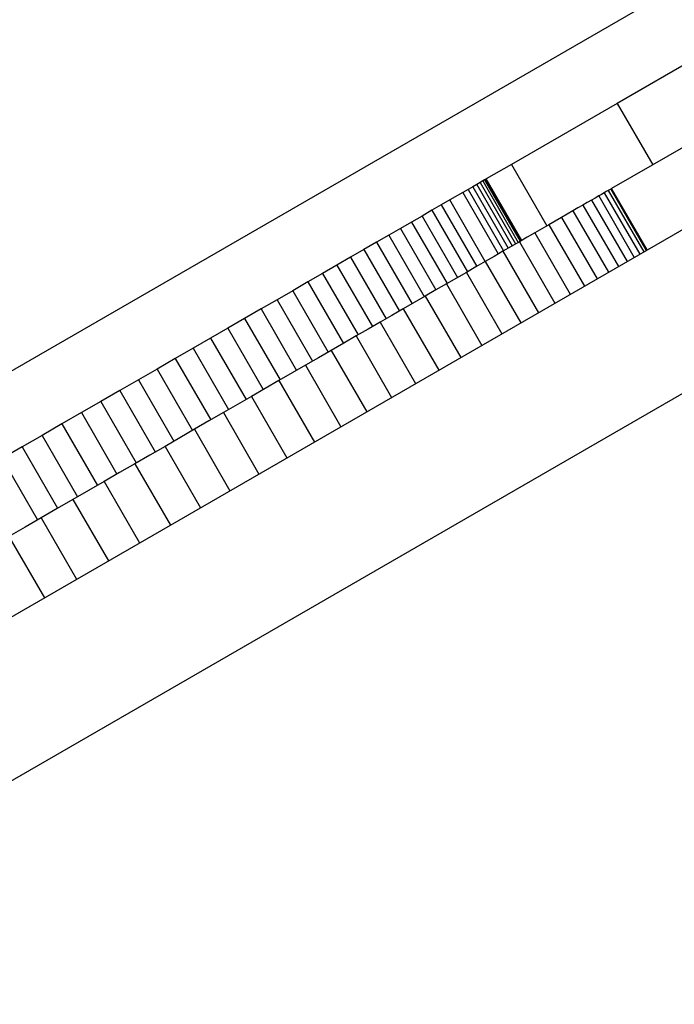
# Model space of a CAD drawing. Units: millimetres. Extents: x -12791 to 6423, y -18905 to 3982.
# Drawn here: x -1126 to -1080, y -2195 to -2125 of the extents above; entities that cross this region are included whole.
import ezdxf

# ---------------------------------------------------------------- set-up
doc = ezdxf.new("R2010")
doc.units = ezdxf.units.MM
doc.styles.get("Standard").update_dxf_attribs({"font": 'arial.ttf'})
doc.dimstyles.new('Kopia Kopia ISO-25 moduły', dxfattribs={"dimtxt": 300, "dimasz": 210, "dimexe": 1.25, "dimexo": 0.625, "dimgap": 80, "dimtad": 1, "dimdec": 3, "dimlfac": 0.001, "dimtxsty": 'Standard', "dimblk": 'OBLIQUE', "dimcen": 2.5, "dimse1": 1, "dimse2": 1, "dimadec": 0, "dimazin": 0, "dimtfac": 1, "dimtmove": 0, "dimatfit": 3, "dimfxl": 1, "dimarcsym": 0})

# ---------------------------------------------------------------- blocks, each defined once
blk = doc.blocks.new('_Oblique')
at = {"color": 0, "linetype": 'ByBlock', "lineweight": -2}
blk.add_line((-0.5, -0.5), (0.5, 0.5), dxfattribs=at)
blk = doc.blocks.new('*D5')
at = {"color": 0, "lineweight": -2}
blk.add_line((-9870.587, 2805.46), (5100.004, 2805.46), dxfattribs=at)
at = {"layer": 'Defpoints', "color": 0}
for p in [(5100.004, 2805.46), (-9870.587, -5194.325), (5100.004, -5522.553)]:
    blk.add_point(p, dxfattribs=at)
at = {"color": 0, "lineweight": -2, "xscale": 210, "yscale": 210, "zscale": 210, "rotation": 180}
blk.add_blockref('_Oblique', (-9870.587, 2805.46), dxfattribs=at)
at = {"color": 0, "lineweight": -2, "xscale": 210, "yscale": 210, "zscale": 210}
blk.add_blockref('_Oblique', (5100.004, 2805.46), dxfattribs=at)
at = {"color": 0, "insert": (-2385.292, 3065.747), "char_height": 300, "attachment_point": 5}
blk.add_mtext('15,0m', dxfattribs=at)
blk = doc.blocks.new('*D6')
at = {"color": 0, "lineweight": -2}
blk.add_line((-11024.965, 3524.976), (6317.619, 3524.976), dxfattribs=at)
at = {"layer": 'Defpoints', "color": 0}
for p in [(6317.619, 3524.976), (-11024.965, -5194.327), (6317.619, -5194.327)]:
    blk.add_point(p, dxfattribs=at)
at = {"color": 0, "lineweight": -2, "xscale": 210, "yscale": 210, "zscale": 210, "rotation": 180}
blk.add_blockref('_Oblique', (-11024.965, 3524.976), dxfattribs=at)
at = {"color": 0, "lineweight": -2, "xscale": 210, "yscale": 210, "zscale": 210}
blk.add_blockref('_Oblique', (6317.619, 3524.976), dxfattribs=at)
at = {"color": 0, "insert": (-2353.673, 3785.262), "char_height": 300, "attachment_point": 5}
blk.add_mtext('17,4m', dxfattribs=at)
blk = doc.blocks.new('*D7')
at = {"color": 0, "lineweight": -2}
blk.add_line((-11546.41, 260.349), (-11546.41, -12976.844), dxfattribs=at)
at = {"layer": 'Defpoints', "color": 0}
for p in [(2982.42, 260.349), (-11546.41, -12976.844), (-6585.49, -12976.844)]:
    blk.add_point(p, dxfattribs=at)
at = {"color": 0, "lineweight": -2, "xscale": 210, "yscale": 210, "zscale": 210}
for p, rotation in [((-11546.41, 260.349), 90), ((-11546.41, -12976.844), 270)]:
    blk.add_blockref('_Oblique', p, dxfattribs=dict(at, rotation=rotation))
at = {"color": 0, "insert": (-11806.697, -6358.248), "char_height": 300, "attachment_point": 5, "rotation": 90}
blk.add_mtext('13,2m', dxfattribs=at)
blk = doc.blocks.new('*D8')
at = {"color": 0, "lineweight": -2}
blk.add_line((-12333.609, 2104.805), (-12333.609, -14962.975), dxfattribs=at)
at = {"layer": 'Defpoints', "color": 0}
for p in [(3288.131, 2104.805), (-12333.609, -14962.975), (-6803.534, -14962.975)]:
    blk.add_point(p, dxfattribs=at)
at = {"color": 0, "lineweight": -2, "xscale": 210, "yscale": 210, "zscale": 210}
for p, rotation in [((-12333.609, 2104.805), 90), ((-12333.609, -14962.975), 270)]:
    blk.add_blockref('_Oblique', p, dxfattribs=dict(at, rotation=rotation))
at = {"color": 0, "insert": (-12593.896, -6429.085), "char_height": 300, "attachment_point": 5, "rotation": 90}
blk.add_mtext('17,1m', dxfattribs=at)

msp = doc.modelspace()

# ---------------------------------------------------------------- linework, layer by layer
for p, q in [((-953.889, -2067.6293), (-1137.1215, -2173.4186)), ((-990.0762, -2071.2015), (-1669.6066, -2463.5285)), ((-1132.1215, -2182.0788), (-948.889, -2076.2895)), ((-1075.6231, -2126.3655), (-1083.7895, -2131.0804)), ((-1075.6231, -2126.3655), (-1083.7895, -2131.0804)), ((-1075.6231, -2126.3655), (-1083.7895, -2131.0804)), ((-1075.6231, -2126.3655), (-1083.7895, -2131.0804)), ((-1075.6231, -2126.3655), (-1083.7895, -2131.0804)), ((-1075.6231, -2126.3655), (-1083.7895, -2131.0804)), ((-1075.6231, -2126.3655), (-1083.7895, -2131.0804)), ((-1075.6231, -2126.3655), (-1083.7895, -2131.0804)), ((-1083.7895, -2131.0804), (-1091.2399, -2135.3818)), ((-1083.7895, -2131.0804), (-1091.2399, -2135.3818)), ((-1083.7895, -2131.0804), (-1091.2399, -2135.3818)), ((-1083.7895, -2131.0804), (-1091.2399, -2135.3818)), ((-1083.7895, -2131.0804), (-1091.2399, -2135.3818)), ((-1083.7895, -2131.0804), (-1091.2399, -2135.3818)), ((-1083.7895, -2131.0804), (-1091.2399, -2135.3818)), ((-1083.7895, -2131.0804), (-1091.2399, -2135.3818)), ((-1083.7895, -2131.0804), (-1081.2895, -2135.4105)), ((-1083.7895, -2131.0804), (-1081.2895, -2135.4105)), ((-1083.7895, -2131.0804), (-1081.2895, -2135.4105)), ((-1083.7895, -2131.0804), (-1081.2895, -2135.4105)), ((-1083.7895, -2131.0804), (-1081.2895, -2135.4105)), ((-1083.7895, -2131.0804), (-1081.2895, -2135.4105)), ((-1083.7895, -2131.0804), (-1081.2895, -2135.4105)), ((-1083.7895, -2131.0804), (-1081.2895, -2135.4105)), ((-1077.2325, -2133.0682), (-1081.3158, -2135.4256)), ((-1091.2399, -2135.3818), (-1093.0177, -2136.4082)), ((-1091.2399, -2135.3818), (-1088.7399, -2139.712)), ((-1091.2399, -2135.3818), (-1088.7399, -2139.712)), ((-1091.2399, -2135.3818), (-1088.7399, -2139.712)), ((-1091.2399, -2135.3818), (-1088.7399, -2139.712)), ((-1091.2399, -2135.3818), (-1088.7399, -2139.712)), ((-1091.2399, -2135.3818), (-1088.7399, -2139.712)), ((-1091.2399, -2135.3818), (-1088.7399, -2139.712)), ((-1091.2399, -2135.3818), (-1088.7399, -2139.712)), ((-1081.3158, -2135.4256), (-1084.1825, -2137.0808)), ((-1093.4423, -2136.6534), (-1093.6767, -2136.7887)), ((-1093.4423, -2136.6534), (-1093.6767, -2136.7887)), ((-1093.4423, -2136.6534), (-1093.6767, -2136.7887)), ((-1093.4423, -2136.6534), (-1093.6767, -2136.7887)), ((-1093.2581, -2136.5471), (-1093.4423, -2136.6534)), ((-1093.2581, -2136.5471), (-1093.4423, -2136.6534)), ((-1093.2581, -2136.5471), (-1093.4423, -2136.6534)), ((-1093.2581, -2136.5471), (-1093.4423, -2136.6534)), ((-1093.4423, -2136.6534), (-1090.9423, -2140.9835)), ((-1093.4423, -2136.6534), (-1090.9423, -2140.9835)), ((-1093.4423, -2136.6534), (-1090.9423, -2140.9835)), ((-1093.4423, -2136.6534), (-1090.9423, -2140.9835)), ((-1093.1253, -2136.4704), (-1093.2581, -2136.5471)), ((-1093.1253, -2136.4704), (-1093.2581, -2136.5471)), ((-1093.1253, -2136.4704), (-1093.2581, -2136.5471)), ((-1093.1253, -2136.4704), (-1093.2581, -2136.5471)), ((-1093.2581, -2136.5471), (-1090.7581, -2140.8772)), ((-1093.2581, -2136.5471), (-1090.7581, -2140.8772)), ((-1093.2581, -2136.5471), (-1090.7581, -2140.8772)), ((-1093.2581, -2136.5471), (-1090.7581, -2140.8772)), ((-1093.0448, -2136.4239), (-1093.1253, -2136.4704)), ((-1093.0448, -2136.4239), (-1093.1253, -2136.4704)), ((-1093.0448, -2136.4239), (-1093.1253, -2136.4704)), ((-1093.0448, -2136.4239), (-1093.1253, -2136.4704)), ((-1093.1253, -2136.4704), (-1090.6253, -2140.8005)), ((-1093.1253, -2136.4704), (-1090.6253, -2140.8005)), ((-1093.1253, -2136.4704), (-1090.6253, -2140.8005)), ((-1093.1253, -2136.4704), (-1090.6253, -2140.8005)), ((-1093.0177, -2136.4082), (-1093.0448, -2136.4239)), ((-1093.0177, -2136.4082), (-1093.0448, -2136.4239)), ((-1093.0177, -2136.4082), (-1093.0448, -2136.4239)), ((-1093.0177, -2136.4082), (-1093.0448, -2136.4239)), ((-1093.0448, -2136.4239), (-1090.5448, -2140.754)), ((-1093.0448, -2136.4239), (-1090.5448, -2140.754)), ((-1093.0448, -2136.4239), (-1090.5448, -2140.754)), ((-1093.0448, -2136.4239), (-1090.5448, -2140.754)), ((-1090.5177, -2140.7384), (-1093.0177, -2136.4082)), ((-1090.5177, -2140.7384), (-1093.0177, -2136.4082)), ((-1090.5177, -2140.7384), (-1093.0177, -2136.4082)), ((-1090.5177, -2140.7384), (-1093.0177, -2136.4082)), ((-1094.6703, -2137.3624), (-1095.5805, -2137.8879)), ((-1094.6703, -2137.3624), (-1095.5805, -2137.8879)), ((-1094.6703, -2137.3624), (-1095.5805, -2137.8879)), ((-1094.6703, -2137.3624), (-1095.5805, -2137.8879)), ((-1094.2918, -2137.1438), (-1094.6703, -2137.3624)), ((-1094.2918, -2137.1438), (-1094.6703, -2137.3624)), ((-1094.2918, -2137.1438), (-1094.6703, -2137.3624)), ((-1094.2918, -2137.1438), (-1094.6703, -2137.3624)), ((-1094.6703, -2137.3624), (-1092.1703, -2141.6925)), ((-1094.6703, -2137.3624), (-1092.1703, -2141.6925)), ((-1094.6703, -2137.3624), (-1092.1703, -2141.6925)), ((-1094.6703, -2137.3624), (-1092.1703, -2141.6925)), ((-1093.9602, -2136.9524), (-1094.2918, -2137.1438)), ((-1093.9602, -2136.9524), (-1094.2918, -2137.1438)), ((-1093.9602, -2136.9524), (-1094.2918, -2137.1438)), ((-1093.9602, -2136.9524), (-1094.2918, -2137.1438)), ((-1094.2918, -2137.1438), (-1091.7918, -2141.474)), ((-1094.2918, -2137.1438), (-1091.7918, -2141.474)), ((-1094.2918, -2137.1438), (-1091.7918, -2141.474)), ((-1094.2918, -2137.1438), (-1091.7918, -2141.474)), ((-1093.6767, -2136.7887), (-1093.9602, -2136.9524)), ((-1093.6767, -2136.7887), (-1093.9602, -2136.9524)), ((-1093.6767, -2136.7887), (-1093.9602, -2136.9524)), ((-1093.6767, -2136.7887), (-1093.9602, -2136.9524)), ((-1093.9602, -2136.9524), (-1091.4602, -2141.2825)), ((-1093.9602, -2136.9524), (-1091.4602, -2141.2825)), ((-1093.9602, -2136.9524), (-1091.4602, -2141.2825)), ((-1093.9602, -2136.9524), (-1091.4602, -2141.2825)), ((-1093.6767, -2136.7887), (-1091.1767, -2141.1189)), ((-1093.6767, -2136.7887), (-1091.1767, -2141.1189)), ((-1093.6767, -2136.7887), (-1091.1767, -2141.1189)), ((-1093.6767, -2136.7887), (-1091.1767, -2141.1189)), ((-1084.6992, -2137.3791), (-1084.8963, -2137.4929)), ((-1084.5566, -2137.2967), (-1084.6992, -2137.3791)), ((-1084.6992, -2137.3791), (-1082.1992, -2141.7092)), ((-1084.414, -2137.2144), (-1084.5566, -2137.2967)), ((-1084.3275, -2137.1644), (-1084.414, -2137.2144)), ((-1084.414, -2137.2144), (-1081.914, -2141.5446)), ((-1084.2409, -2137.1145), (-1084.3275, -2137.1644)), ((-1084.2117, -2137.0976), (-1084.2409, -2137.1145)), ((-1084.2409, -2137.1145), (-1081.7409, -2141.4446)), ((-1084.1825, -2137.0808), (-1084.2117, -2137.0976)), ((-1081.6825, -2141.4109), (-1084.1825, -2137.0808)), ((-1095.5805, -2137.8879), (-1096.188, -2138.2386)), ((-1095.5805, -2137.8879), (-1096.188, -2138.2386)), ((-1095.5805, -2137.8879), (-1096.188, -2138.2386)), ((-1095.5805, -2137.8879), (-1096.188, -2138.2386)), ((-1093.0805, -2142.218), (-1095.5805, -2137.8879)), ((-1093.0805, -2142.218), (-1095.5805, -2137.8879)), ((-1093.0805, -2142.218), (-1095.5805, -2137.8879)), ((-1093.0805, -2142.218), (-1095.5805, -2137.8879)), ((-1085.8961, -2138.0701), (-1086.1981, -2138.2445)), ((-1085.594, -2137.8957), (-1085.8961, -2138.0701)), ((-1085.3437, -2137.7512), (-1085.594, -2137.8957)), ((-1085.594, -2137.8957), (-1083.094, -2142.2258)), ((-1085.0935, -2137.6067), (-1085.3437, -2137.7512)), ((-1084.8963, -2137.4929), (-1085.0935, -2137.6067)), ((-1085.0935, -2137.6067), (-1082.5935, -2141.9368)), ((-1096.8404, -2138.6153), (-1097.5367, -2139.0173)), ((-1096.8404, -2138.6153), (-1097.5367, -2139.0173)), ((-1096.8404, -2138.6153), (-1097.5367, -2139.0173)), ((-1096.8404, -2138.6153), (-1097.5367, -2139.0173)), ((-1096.188, -2138.2386), (-1096.8404, -2138.6153)), ((-1096.188, -2138.2386), (-1096.8404, -2138.6153)), ((-1096.188, -2138.2386), (-1096.8404, -2138.6153)), ((-1096.188, -2138.2386), (-1096.8404, -2138.6153)), ((-1096.8404, -2138.6153), (-1094.3404, -2142.9454)), ((-1096.8404, -2138.6153), (-1094.3404, -2142.9454)), ((-1096.8404, -2138.6153), (-1094.3404, -2142.9454)), ((-1096.8404, -2138.6153), (-1094.3404, -2142.9454)), ((-1096.188, -2138.2386), (-1093.688, -2142.5687)), ((-1096.188, -2138.2386), (-1093.688, -2142.5687)), ((-1096.188, -2138.2386), (-1093.688, -2142.5687)), ((-1096.188, -2138.2386), (-1093.688, -2142.5687)), ((-1086.9028, -2138.6513), (-1087.3041, -2138.883)), ((-1086.5505, -2138.4479), (-1086.9028, -2138.6513)), ((-1086.9028, -2138.6513), (-1084.4028, -2142.9814)), ((-1086.1981, -2138.2445), (-1086.5505, -2138.4479)), ((-1086.1981, -2138.2445), (-1083.6981, -2142.5746)), ((-1098.2756, -2139.4439), (-1099.0559, -2139.8944)), ((-1098.2756, -2139.4439), (-1099.0559, -2139.8944)), ((-1098.2756, -2139.4439), (-1099.0559, -2139.8944)), ((-1098.2756, -2139.4439), (-1099.0559, -2139.8944)), ((-1097.5367, -2139.0173), (-1098.2756, -2139.4439)), ((-1097.5367, -2139.0173), (-1098.2756, -2139.4439)), ((-1097.5367, -2139.0173), (-1098.2756, -2139.4439)), ((-1097.5367, -2139.0173), (-1098.2756, -2139.4439)), ((-1098.2756, -2139.4439), (-1095.7756, -2143.774)), ((-1098.2756, -2139.4439), (-1095.7756, -2143.774)), ((-1098.2756, -2139.4439), (-1095.7756, -2143.774)), ((-1098.2756, -2139.4439), (-1095.7756, -2143.774)), ((-1097.5367, -2139.0173), (-1095.0367, -2143.3474)), ((-1097.5367, -2139.0173), (-1095.0367, -2143.3474)), ((-1097.5367, -2139.0173), (-1095.0367, -2143.3474)), ((-1097.5367, -2139.0173), (-1095.0367, -2143.3474)), ((-1088.1541, -2139.3737), (-1088.6028, -2139.6328)), ((-1087.7053, -2139.1146), (-1088.1541, -2139.3737)), ((-1087.3041, -2138.883), (-1087.7053, -2139.1146)), ((-1087.7053, -2139.1146), (-1085.2053, -2143.4448)), ((-1099.0559, -2139.8944), (-1099.8766, -2140.3683)), ((-1099.0559, -2139.8944), (-1099.8766, -2140.3683)), ((-1099.0559, -2139.8944), (-1099.8766, -2140.3683)), ((-1099.0559, -2139.8944), (-1099.8766, -2140.3683)), ((-1099.0559, -2139.8944), (-1096.5559, -2144.2246)), ((-1099.0559, -2139.8944), (-1096.5559, -2144.2246)), ((-1099.0559, -2139.8944), (-1096.5559, -2144.2246)), ((-1099.0559, -2139.8944), (-1096.5559, -2144.2246)), ((-1089.5925, -2140.2042), (-1090.132, -2140.5157)), ((-1089.0977, -2139.9185), (-1089.5925, -2140.2042)), ((-1089.5925, -2140.2042), (-1087.0925, -2144.5343)), ((-1088.6028, -2139.6328), (-1089.0977, -2139.9185)), ((-1088.6028, -2139.6328), (-1086.1028, -2143.963)), ((-1100.7363, -2140.8646), (-1101.634, -2141.3829)), ((-1100.7363, -2140.8646), (-1101.634, -2141.3829)), ((-1100.7363, -2140.8646), (-1101.634, -2141.3829)), ((-1100.7363, -2140.8646), (-1101.634, -2141.3829)), ((-1099.8766, -2140.3683), (-1100.7363, -2140.8646)), ((-1099.8766, -2140.3683), (-1100.7363, -2140.8646)), ((-1099.8766, -2140.3683), (-1100.7363, -2140.8646)), ((-1099.8766, -2140.3683), (-1100.7363, -2140.8646)), ((-1100.7363, -2140.8646), (-1098.2363, -2145.1947)), ((-1100.7363, -2140.8646), (-1098.2363, -2145.1947)), ((-1100.7363, -2140.8646), (-1098.2363, -2145.1947)), ((-1100.7363, -2140.8646), (-1098.2363, -2145.1947)), ((-1099.8766, -2140.3683), (-1097.3766, -2144.6984)), ((-1099.8766, -2140.3683), (-1097.3766, -2144.6984)), ((-1099.8766, -2140.3683), (-1097.3766, -2144.6984)), ((-1099.8766, -2140.3683), (-1097.3766, -2144.6984)), ((-1090.6714, -2140.8271), (-1091.2541, -2141.1635)), ((-1090.132, -2140.5157), (-1090.6714, -2140.8271)), ((-1090.6714, -2140.8271), (-1088.1714, -2145.1573)), ((-1101.634, -2141.3829), (-1102.5683, -2141.9223)), ((-1101.634, -2141.3829), (-1102.5683, -2141.9223)), ((-1101.634, -2141.3829), (-1102.5683, -2141.9223)), ((-1101.634, -2141.3829), (-1102.5683, -2141.9223)), ((-1101.634, -2141.3829), (-1099.134, -2145.713)), ((-1101.634, -2141.3829), (-1099.134, -2145.713)), ((-1101.634, -2141.3829), (-1099.134, -2145.713)), ((-1101.634, -2141.3829), (-1099.134, -2145.713)), ((-1091.8368, -2141.5), (-1092.4613, -2141.8605)), ((-1091.2541, -2141.1635), (-1091.8368, -2141.5)), ((-1091.8368, -2141.5), (-1089.3368, -2145.8301)), ((-1102.5683, -2141.9223), (-1103.5382, -2142.4822)), ((-1102.5683, -2141.9223), (-1103.5382, -2142.4822)), ((-1102.5683, -2141.9223), (-1103.5382, -2142.4822)), ((-1102.5683, -2141.9223), (-1103.5382, -2142.4822)), ((-1102.5683, -2141.9223), (-1100.0683, -2146.2524)), ((-1102.5683, -2141.9223), (-1100.0683, -2146.2524)), ((-1102.5683, -2141.9223), (-1100.0683, -2146.2524)), ((-1102.5683, -2141.9223), (-1100.0683, -2146.2524)), ((-1093.0859, -2142.2211), (-1093.7508, -2142.605)), ((-1092.4613, -2141.8605), (-1093.0859, -2142.2211)), ((-1093.0859, -2142.2211), (-1090.5859, -2146.5512)), ((-1103.5382, -2142.4822), (-1104.5423, -2143.062)), ((-1103.5382, -2142.4822), (-1104.5423, -2143.062)), ((-1103.5382, -2142.4822), (-1104.5423, -2143.062)), ((-1103.5382, -2142.4822), (-1104.5423, -2143.062)), ((-1103.5382, -2142.4822), (-1101.0382, -2146.8124)), ((-1103.5382, -2142.4822), (-1101.0382, -2146.8124)), ((-1103.5382, -2142.4822), (-1101.0382, -2146.8124)), ((-1103.5382, -2142.4822), (-1101.0382, -2146.8124)), ((-1094.4157, -2142.9889), (-1095.1196, -2143.3953)), ((-1093.7508, -2142.605), (-1094.4157, -2142.9889)), ((-1094.4157, -2142.9889), (-1091.9157, -2147.319)), ((-1105.5795, -2143.6608), (-1106.6487, -2144.2781)), ((-1105.5795, -2143.6608), (-1106.6487, -2144.2781)), ((-1105.5795, -2143.6608), (-1106.6487, -2144.2781)), ((-1105.5795, -2143.6608), (-1106.6487, -2144.2781)), ((-1104.5423, -2143.062), (-1105.5795, -2143.6608)), ((-1104.5423, -2143.062), (-1105.5795, -2143.6608)), ((-1104.5423, -2143.062), (-1105.5795, -2143.6608)), ((-1104.5423, -2143.062), (-1105.5795, -2143.6608)), ((-1105.5795, -2143.6608), (-1103.0795, -2147.9909)), ((-1105.5795, -2143.6608), (-1103.0795, -2147.9909)), ((-1105.5795, -2143.6608), (-1103.0795, -2147.9909)), ((-1105.5795, -2143.6608), (-1103.0795, -2147.9909)), ((-1104.5423, -2143.062), (-1102.0423, -2147.3921)), ((-1104.5423, -2143.062), (-1102.0423, -2147.3921)), ((-1104.5423, -2143.062), (-1102.0423, -2147.3921)), ((-1104.5423, -2143.062), (-1102.0423, -2147.3921)), ((-1095.1196, -2143.3953), (-1095.8235, -2143.8017)), ((-1106.6487, -2144.2781), (-1107.7487, -2144.9132)), ((-1106.6487, -2144.2781), (-1107.7487, -2144.9132)), ((-1106.6487, -2144.2781), (-1107.7487, -2144.9132)), ((-1106.6487, -2144.2781), (-1107.7487, -2144.9132)), ((-1106.6487, -2144.2781), (-1104.1487, -2148.6083)), ((-1106.6487, -2144.2781), (-1104.1487, -2148.6083)), ((-1106.6487, -2144.2781), (-1104.1487, -2148.6083)), ((-1106.6487, -2144.2781), (-1104.1487, -2148.6083)), ((-1096.565, -2144.2298), (-1097.3065, -2144.6579)), ((-1095.8235, -2143.8017), (-1096.565, -2144.2298)), ((-1095.8235, -2143.8017), (-1093.3235, -2148.1318)), ((-1107.7487, -2144.9132), (-1108.8781, -2145.5653)), ((-1107.7487, -2144.9132), (-1108.8781, -2145.5653)), ((-1107.7487, -2144.9132), (-1108.8781, -2145.5653)), ((-1107.7487, -2144.9132), (-1108.8781, -2145.5653)), ((-1107.7487, -2144.9132), (-1105.2487, -2149.2433)), ((-1107.7487, -2144.9132), (-1105.2487, -2149.2433)), ((-1107.7487, -2144.9132), (-1105.2487, -2149.2433)), ((-1107.7487, -2144.9132), (-1105.2487, -2149.2433)), ((-1098.0841, -2145.1069), (-1098.8618, -2145.5558)), ((-1097.3065, -2144.6579), (-1098.0841, -2145.1069)), ((-1097.3065, -2144.6579), (-1094.8065, -2148.988)), ((-1108.8781, -2145.5653), (-1110.036, -2146.2338)), ((-1108.8781, -2145.5653), (-1110.036, -2146.2338)), ((-1108.8781, -2145.5653), (-1110.036, -2146.2338)), ((-1108.8781, -2145.5653), (-1110.036, -2146.2338)), ((-1108.8781, -2145.5653), (-1106.3781, -2149.8954)), ((-1108.8781, -2145.5653), (-1106.3781, -2149.8954)), ((-1108.8781, -2145.5653), (-1106.3781, -2149.8954)), ((-1108.8781, -2145.5653), (-1106.3781, -2149.8954)), ((-1098.8618, -2145.5558), (-1099.6741, -2146.0248)), ((-1098.8618, -2145.5558), (-1096.3618, -2149.8859)), ((-1110.036, -2146.2338), (-1111.2209, -2146.9179)), ((-1110.036, -2146.2338), (-1111.2209, -2146.9179)), ((-1110.036, -2146.2338), (-1111.2209, -2146.9179)), ((-1110.036, -2146.2338), (-1111.2209, -2146.9179)), ((-1110.036, -2146.2338), (-1107.536, -2150.5639)), ((-1110.036, -2146.2338), (-1107.536, -2150.5639)), ((-1110.036, -2146.2338), (-1107.536, -2150.5639)), ((-1110.036, -2146.2338), (-1107.536, -2150.5639)), ((-1100.4865, -2146.4938), (-1101.3322, -2146.9821)), ((-1099.6741, -2146.0248), (-1100.4865, -2146.4938)), ((-1100.4865, -2146.4938), (-1097.9865, -2150.824)), ((-1111.2209, -2146.9179), (-1112.4319, -2147.6171)), ((-1111.2209, -2146.9179), (-1112.4319, -2147.6171)), ((-1111.2209, -2146.9179), (-1112.4319, -2147.6171)), ((-1111.2209, -2146.9179), (-1112.4319, -2147.6171)), ((-1111.2209, -2146.9179), (-1108.7209, -2151.248)), ((-1111.2209, -2146.9179), (-1108.7209, -2151.248)), ((-1111.2209, -2146.9179), (-1108.7209, -2151.248)), ((-1111.2209, -2146.9179), (-1108.7209, -2151.248)), ((-1101.3322, -2146.9821), (-1102.1779, -2147.4704)), ((-1112.4319, -2147.6171), (-1113.6677, -2148.3305)), ((-1112.4319, -2147.6171), (-1113.6677, -2148.3305)), ((-1112.4319, -2147.6171), (-1113.6677, -2148.3305)), ((-1112.4319, -2147.6171), (-1113.6677, -2148.3305)), ((-1112.4319, -2147.6171), (-1109.9319, -2151.9472)), ((-1112.4319, -2147.6171), (-1109.9319, -2151.9472)), ((-1112.4319, -2147.6171), (-1109.9319, -2151.9472)), ((-1112.4319, -2147.6171), (-1109.9319, -2151.9472)), ((-1102.1779, -2147.4704), (-1103.0554, -2147.977)), ((-1102.1779, -2147.4704), (-1099.6779, -2151.8005)), ((-1113.6677, -2148.3305), (-1114.9271, -2149.0577)), ((-1113.6677, -2148.3305), (-1114.9271, -2149.0577)), ((-1113.6677, -2148.3305), (-1114.9271, -2149.0577)), ((-1113.6677, -2148.3305), (-1114.9271, -2149.0577)), ((-1113.6677, -2148.3305), (-1111.1677, -2152.6607)), ((-1113.6677, -2148.3305), (-1111.1677, -2152.6607)), ((-1113.6677, -2148.3305), (-1111.1677, -2152.6607)), ((-1113.6677, -2148.3305), (-1111.1677, -2152.6607)), ((-1103.933, -2148.4837), (-1104.8411, -2149.008)), ((-1103.0554, -2147.977), (-1103.933, -2148.4837)), ((-1103.933, -2148.4837), (-1101.433, -2152.8138)), ((-1114.9271, -2149.0577), (-1116.2088, -2149.7977)), ((-1114.9271, -2149.0577), (-1116.2088, -2149.7977)), ((-1114.9271, -2149.0577), (-1116.2088, -2149.7977)), ((-1114.9271, -2149.0577), (-1116.2088, -2149.7977)), ((-1114.9271, -2149.0577), (-1112.4271, -2153.3878)), ((-1114.9271, -2149.0577), (-1112.4271, -2153.3878)), ((-1114.9271, -2149.0577), (-1112.4271, -2153.3878)), ((-1114.9271, -2149.0577), (-1112.4271, -2153.3878)), ((-1104.8411, -2149.008), (-1105.7492, -2149.5323)), ((-1116.2088, -2149.7977), (-1117.5118, -2150.5499)), ((-1116.2088, -2149.7977), (-1117.5118, -2150.5499)), ((-1116.2088, -2149.7977), (-1117.5118, -2150.5499)), ((-1116.2088, -2149.7977), (-1117.5118, -2150.5499)), ((-1116.2088, -2149.7977), (-1113.7088, -2154.1278)), ((-1116.2088, -2149.7977), (-1113.7088, -2154.1278)), ((-1116.2088, -2149.7977), (-1113.7088, -2154.1278)), ((-1116.2088, -2149.7977), (-1113.7088, -2154.1278)), ((-1105.7492, -2149.5323), (-1106.6863, -2150.0733)), ((-1105.7492, -2149.5323), (-1103.2492, -2153.8624)), ((-1117.5118, -2150.5499), (-1118.8349, -2151.3138)), ((-1117.5118, -2150.5499), (-1118.8349, -2151.3138)), ((-1117.5118, -2150.5499), (-1118.8349, -2151.3138)), ((-1117.5118, -2150.5499), (-1118.8349, -2151.3138)), ((-1117.5118, -2150.5499), (-1115.0118, -2154.8801)), ((-1117.5118, -2150.5499), (-1115.0118, -2154.8801)), ((-1117.5118, -2150.5499), (-1115.0118, -2154.8801)), ((-1117.5118, -2150.5499), (-1115.0118, -2154.8801)), ((-1107.6234, -2150.6144), (-1108.5882, -2151.1714)), ((-1106.6863, -2150.0733), (-1107.6234, -2150.6144)), ((-1107.6234, -2150.6144), (-1105.1234, -2154.9445)), ((-1118.8349, -2151.3138), (-1120.1766, -2152.0885)), ((-1118.8349, -2151.3138), (-1120.1766, -2152.0885)), ((-1118.8349, -2151.3138), (-1120.1766, -2152.0885)), ((-1118.8349, -2151.3138), (-1120.1766, -2152.0885)), ((-1118.8349, -2151.3138), (-1116.3349, -2155.6439)), ((-1118.8349, -2151.3138), (-1116.3349, -2155.6439)), ((-1118.8349, -2151.3138), (-1116.3349, -2155.6439)), ((-1118.8349, -2151.3138), (-1116.3349, -2155.6439)), ((-1108.5882, -2151.1714), (-1109.553, -2151.7284)), ((-1109.553, -2151.7284), (-1110.544, -2152.3006)), ((-1109.553, -2151.7284), (-1107.053, -2156.0585)), ((-1120.1766, -2152.0885), (-1121.536, -2152.8733)), ((-1120.1766, -2152.0885), (-1121.536, -2152.8733)), ((-1120.1766, -2152.0885), (-1121.536, -2152.8733)), ((-1120.1766, -2152.0885), (-1121.536, -2152.8733)), ((-1120.1766, -2152.0885), (-1117.6766, -2156.4186)), ((-1120.1766, -2152.0885), (-1117.6766, -2156.4186)), ((-1120.1766, -2152.0885), (-1117.6766, -2156.4186)), ((-1120.1766, -2152.0885), (-1117.6766, -2156.4186)), ((-1110.544, -2152.3006), (-1111.535, -2152.8727)), ((-1121.536, -2152.8733), (-1122.912, -2153.6677)), ((-1121.536, -2152.8733), (-1122.912, -2153.6677)), ((-1121.536, -2152.8733), (-1122.912, -2153.6677)), ((-1121.536, -2152.8733), (-1122.912, -2153.6677)), ((-1121.536, -2152.8733), (-1119.036, -2157.2034)), ((-1121.536, -2152.8733), (-1119.036, -2157.2034)), ((-1121.536, -2152.8733), (-1119.036, -2157.2034)), ((-1121.536, -2152.8733), (-1119.036, -2157.2034)), ((-1111.535, -2152.8727), (-1112.5508, -2153.4592)), ((-1111.535, -2152.8727), (-1109.035, -2157.2029)), ((-1122.912, -2153.6677), (-1124.3032, -2154.4709)), ((-1122.912, -2153.6677), (-1124.3032, -2154.4709)), ((-1122.912, -2153.6677), (-1124.3032, -2154.4709)), ((-1122.912, -2153.6677), (-1124.3032, -2154.4709)), ((-1122.912, -2153.6677), (-1120.412, -2157.9978)), ((-1122.912, -2153.6677), (-1120.412, -2157.9978)), ((-1122.912, -2153.6677), (-1120.412, -2157.9978)), ((-1122.912, -2153.6677), (-1120.412, -2157.9978)), ((-1113.5667, -2154.0457), (-1114.6059, -2154.6457)), ((-1112.5508, -2153.4592), (-1113.5667, -2154.0457)), ((-1113.5667, -2154.0457), (-1111.0667, -2158.3758)), ((-1124.3032, -2154.4709), (-1125.7084, -2155.2823)), ((-1124.3032, -2154.4709), (-1125.7084, -2155.2823)), ((-1124.3032, -2154.4709), (-1125.7084, -2155.2823)), ((-1124.3032, -2154.4709), (-1125.7084, -2155.2823)), ((-1124.3032, -2154.4709), (-1121.8032, -2158.8011)), ((-1124.3032, -2154.4709), (-1121.8032, -2158.8011)), ((-1124.3032, -2154.4709), (-1121.8032, -2158.8011)), ((-1124.3032, -2154.4709), (-1121.8032, -2158.8011)), ((-1114.6059, -2154.6457), (-1115.6452, -2155.2457)), ((-1125.7084, -2155.2823), (-1127.1265, -2156.101)), ((-1125.7084, -2155.2823), (-1127.1265, -2156.101)), ((-1125.7084, -2155.2823), (-1127.1265, -2156.101)), ((-1125.7084, -2155.2823), (-1127.1265, -2156.101)), ((-1125.7084, -2155.2823), (-1123.2084, -2159.6124)), ((-1125.7084, -2155.2823), (-1123.2084, -2159.6124)), ((-1125.7084, -2155.2823), (-1123.2084, -2159.6124)), ((-1125.7084, -2155.2823), (-1123.2084, -2159.6124)), ((-1115.6452, -2155.2457), (-1116.7064, -2155.8584)), ((-1115.6452, -2155.2457), (-1113.1452, -2159.5759)), ((-1127.1265, -2156.101), (-1124.6265, -2160.4311)), ((-1127.1265, -2156.101), (-1124.6265, -2160.4311)), ((-1127.1265, -2156.101), (-1124.6265, -2160.4311)), ((-1127.1265, -2156.101), (-1124.6265, -2160.4311)), ((-1116.7064, -2155.8584), (-1117.7676, -2156.4711)), ((-1117.7676, -2156.4711), (-1118.8494, -2157.0957)), ((-1117.7676, -2156.4711), (-1115.2676, -2160.8012)), ((-1118.8494, -2157.0957), (-1119.9312, -2157.7203)), ((-1119.9312, -2157.7203), (-1121.0321, -2158.3559)), ((-1119.9312, -2157.7203), (-1117.4312, -2162.0504)), ((-1121.0321, -2158.3559), (-1122.1331, -2158.9915)), ((-1123.2517, -2159.6374), (-1124.3704, -2160.2832)), ((-1122.1331, -2158.9915), (-1123.2517, -2159.6374)), ((-1122.1331, -2158.9915), (-1119.6331, -2163.3216)), ((-1124.3704, -2160.2832), (-1125.5053, -2160.9385)), ((-1124.3704, -2160.2832), (-1121.8704, -2164.6134)), ((-1125.5053, -2160.9385), (-1126.6402, -2161.5937)), ((-1126.6402, -2161.5937), (-1124.1402, -2165.9239))]:
    msp.add_line(p, q)

# ---------------------------------------------------------------- dimensions: what is measured, and where the dimension line sits
for base, p1, p2, text, picture, middle in [((6317.6193, 3524.9756), (-11024.9647, -5194.3271, 0), (6317.6193, -5194.3271), '17,4m', '*D6', (-2353.6727, 3785.2621)), ((5100.0038, 2805.46), (-9870.5869, -5194.325), (5100.0038, -5522.5529), '15,0m', '*D5', (-2385.2915, 3065.7465))]:
    dim = msp.add_linear_dim(base=base, p1=p1, p2=p2, text=text, dimstyle='Kopia Kopia ISO-25 moduły', override={"dimpost": 'm'})
    dim.commit()
    dim.dimension.update_dxf_attribs({"geometry": picture, "text_midpoint": middle})
for base, p1, p2, text, picture, middle in [((-12333.6091, -14962.9748), (3288.1312, 2104.8047, 55.8711), (-6803.5336, -14962.9748, 321.9968), '17,1m', '*D8', (-12593.8956, -6429.085)), ((-11546.4104, -12976.8438), (2982.4205, 260.3488), (-6585.4898, -12976.8438), '13,2m', '*D7', (-11806.6969, -6358.2475))]:
    dim = msp.add_linear_dim(base=base, p1=p1, p2=p2, angle=90, text=text, dimstyle='Kopia Kopia ISO-25 moduły', override={"dimpost": 'm'})
    dim.commit()
    dim.dimension.update_dxf_attribs({"geometry": picture, "text_midpoint": middle})

doc.saveas('drawing.dxf')
